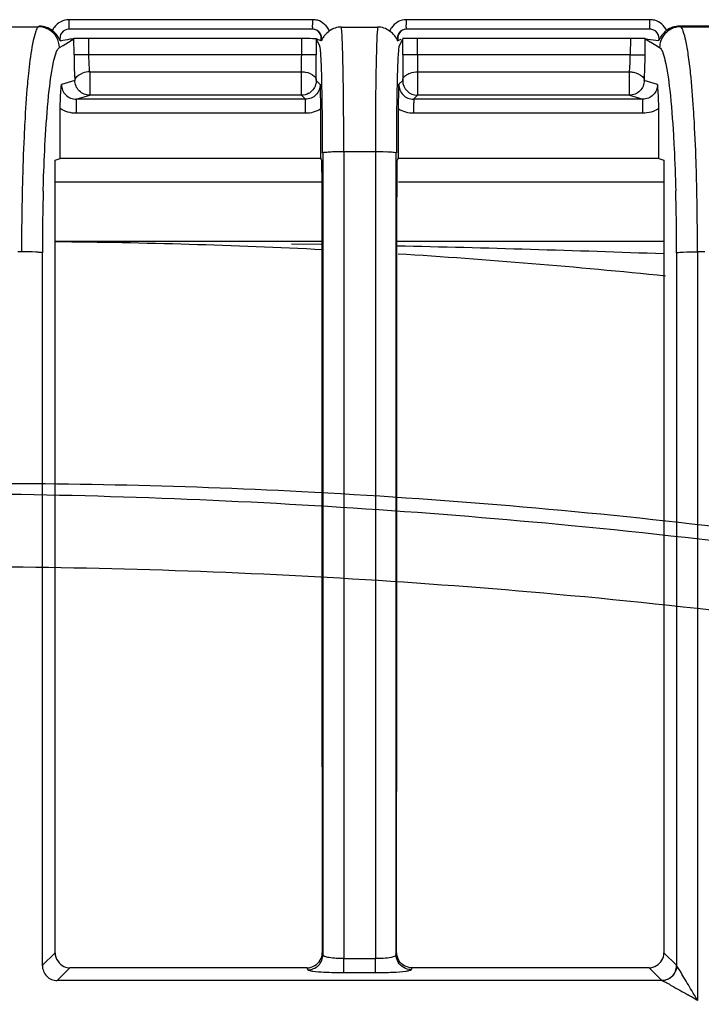
# Model space of a CAD drawing. Extents: x 11728 to 15347, y -2784 to -290.
# Drawn here: x 14249 to 14272, y -889 to -856 of the extents above; entities that cross this region are included whole.
import ezdxf

# ---------------------------------------------------------------- set-up
doc = ezdxf.new("R2010")
doc.units = 0
doc.header["$LTSCALE"] = 30.734
doc.layers.add('___SHELL', color=7, linetype='CONTINUOUS')

msp = doc.modelspace()

# ---------------------------------------------------------------- linework, layer by layer
at = {"layer": '___SHELL', "linetype": 'Continuous'}
for p, q in [((14251.147, -856.348), (14251.147, -856.031)), ((14259.311, -856.031), (14251.147, -856.031)), ((14259.311, -856.188), (14259.311, -856.031)), ((14270.614, -856.031), (14262.451, -856.031)), ((14248.733, -856.269), (14250.126, -856.269)), ((14250.159, -856.249), (14250.126, -856.269)), ((14259.31, -856.348), (14251.147, -856.348)), ((14260.274, -856.277), (14260.88, -856.277)), ((14260.88, -856.277), (14261.486, -856.277)), ((14270.612, -856.348), (14262.45, -856.348)), ((14271.633, -856.265), (14271.6, -856.245)), ((14273.059, -856.245), (14271.6, -856.245)), ((14271.633, -856.265), (14273.026, -856.265)), ((14250.945, -856.891), (14251.311, -856.671)), ((14251.311, -856.65), (14251.608, -856.649)), ((14251.314, -857.206), (14251.311, -856.65)), ((14251.608, -856.649), (14251.809, -856.648)), ((14251.812, -857.203), (14251.809, -856.648)), ((14251.809, -856.648), (14258.942, -856.648)), ((14258.942, -857.203), (14258.942, -856.648)), ((14259.433, -856.678), (14259.432, -857.204)), ((14259.433, -856.678), (14259.553, -856.919)), ((14259.554, -856.714), (14259.589, -856.73)), ((14259.589, -856.73), (14259.595, -856.732)), ((14259.595, -856.732), (14259.601, -856.736)), ((14262.207, -856.919), (14262.327, -856.678)), ((14262.317, -856.649), (14262.426, -856.649)), ((14262.327, -857.204), (14262.327, -856.678)), ((14262.426, -856.649), (14262.607, -856.648)), ((14262.607, -856.648), (14262.818, -856.648)), ((14262.818, -857.203), (14262.818, -856.648)), ((14262.818, -856.648), (14269.956, -856.648)), ((14269.956, -856.648), (14269.953, -857.203)), ((14269.956, -856.648), (14270.394, -856.649)), ((14270.394, -856.649), (14270.454, -856.65)), ((14270.451, -857.206), (14270.454, -856.671)), ((14270.454, -856.671), (14270.814, -856.889)), ((14270.805, -856.716), (14270.909, -856.733)), ((14250.824, -856.964), (14250.945, -856.891)), ((14270.814, -856.889), (14270.936, -856.962)), ((14251.812, -857.203), (14251.314, -857.206)), ((14259.441, -857.204), (14251.812, -857.203)), ((14262.818, -857.203), (14262.318, -857.204)), ((14269.953, -857.203), (14262.818, -857.203)), ((14269.953, -857.203), (14270.451, -857.206)), ((14251.84, -857.775), (14251.84, -858.561)), ((14251.84, -857.775), (14258.933, -857.775)), ((14258.933, -858.561), (14258.933, -857.775)), ((14262.826, -857.775), (14262.826, -857.949)), ((14262.826, -857.775), (14269.925, -857.775)), ((14269.925, -858.558), (14269.925, -857.775)), ((14251.342, -858.064), (14250.893, -858.199)), ((14259.556, -858.195), (14259.424, -858.062)), ((14262.335, -858.062), (14262.203, -858.195)), ((14262.826, -857.949), (14262.826, -858.048)), ((14262.826, -858.048), (14262.826, -858.561)), ((14270.867, -858.197), (14270.424, -858.063)), ((14251.391, -858.696), (14251.84, -858.561)), ((14251.391, -858.696), (14251.391, -859.167)), ((14259.067, -858.696), (14251.391, -858.696)), ((14258.933, -858.561), (14251.84, -858.561)), ((14258.933, -858.561), (14259.067, -858.696)), ((14262.693, -858.695), (14262.826, -858.561)), ((14270.369, -858.694), (14262.693, -858.695)), ((14269.925, -858.561), (14262.826, -858.561)), ((14269.925, -858.561), (14270.369, -858.694)), ((14259.57, -859.026), (14259.571, -860.682)), ((14262.189, -860.681), (14262.19, -859.024)), ((14270.907, -859.569), (14270.907, -859.01)), ((14259.068, -859.166), (14251.391, -859.167)), ((14270.372, -859.165), (14262.694, -859.166)), ((14250.68, -860.734), (14250.853, -860.682)), ((14250.68, -863.841), (14250.68, -860.734)), ((14259.604, -860.682), (14250.853, -860.682)), ((14259.588, -860.699), (14259.571, -860.682)), ((14259.623, -860.734), (14259.588, -860.699)), ((14259.651, -860.496), (14259.651, -887.357)), ((14261.408, -860.456), (14260.351, -860.457)), ((14260.353, -860.457), (14260.353, -860.734)), ((14260.353, -860.734), (14260.353, -887.29)), ((14261.411, -860.456), (14261.411, -860.681)), ((14261.411, -860.681), (14261.411, -887.289)), ((14262.108, -887.358), (14262.108, -860.495)), ((14262.154, -860.716), (14262.137, -860.734)), ((14262.189, -860.681), (14262.154, -860.716)), ((14270.909, -860.681), (14271.08, -860.732)), ((14271.08, -860.732), (14271.08, -863.801)), ((14250.68, -861.462), (14259.623, -861.462)), ((14262.189, -861.462), (14271.08, -861.462)), ((14259.624, -863.462), (14250.68, -863.462)), ((14259.624, -863.561), (14258.597, -863.544)), ((14271.08, -863.462), (14262.135, -863.462)), ((14249.557, -863.805), (14249.43, -863.805)), ((14250.254, -887.717), (14250.253, -863.841)), ((14271.506, -863.837), (14271.505, -887.716)), ((14272.456, -863.801), (14272.203, -863.801)), ((14272.207, -863.801), (14272.207, -888.881)), ((14250.678, -887.29), (14250.252, -887.716)), ((14259.658, -887.357), (14259.637, -887.289)), ((14260.353, -887.29), (14260.353, -887.478)), ((14261.411, -887.485), (14260.353, -887.485)), ((14260.353, -887.711), (14260.353, -887.485)), ((14261.411, -887.289), (14261.411, -887.485)), ((14261.411, -887.699), (14261.411, -887.485)), ((14262.101, -887.358), (14262.123, -887.288)), ((14271.508, -887.716), (14271.081, -887.29)), ((14250.747, -888.217), (14251.177, -887.788)), ((14259.13, -887.787), (14251.177, -887.788)), ((14259.151, -887.855), (14259.13, -887.788)), ((14262.629, -887.789), (14262.608, -887.856)), ((14270.582, -887.787), (14262.629, -887.787)), ((14270.582, -887.789), (14271.007, -888.214)), ((14261.412, -887.958), (14260.354, -887.958)), ((14271.014, -888.218), (14250.747, -888.218))]:
    msp.add_line(p, q, dxfattribs=at)
for centre, radius, start, end in [((14259.311, -856.636), 0.606, 74.629, 89.9512), ((14187.208, -856.051), 75.243, 359.89557, 0.01537), ((14223.372, -856.051), 47.241, 359.8338, 0.0246), ((14270.613, -856.641), 0.61, 74.986, 89.9516), ((14250.159, -856.953), 0.704, 71.0491, 89.9505), ((14250.159, -856.948), 0.699, 51.9784, 70.9118), ((14250.121, -856.971), 0.703, 0.563, 59.942), ((14251.145, -856.637), 0.606, 144.9532, 156.6597), ((14259.301, -856.648), 0.3, 344.1834, 89.9884), ((14262.452, -856.635), 0.605, 146.2929, 158.1757), ((14262.459, -856.648), 0.3, 90.0104, 195.8232), ((14271.643, -856.968), 0.707, 161.8876, 179.6774), ((14271.636, -856.968), 0.701, 149.849, 161.766), ((14268.339, -857.12), 17.025, 180.2873, 181.3058), ((14235.477, -857.157), 23.465, 358.9239, 359.888), ((14198.549, -857.118), 60.884, 359.63587, 359.9189), ((14319.851, -857.142), 57.524, 180.0618, 180.35653), ((14287.635, -857.148), 24.817, 180.1281, 180.5935), ((14282.054, -857.222), 19.236, 180.5439, 181.6478), ((14262.914, -857.157), 7.039, 356.4089, 359.624), ((14265.97, -857.177), 14.656, 181.2958, 182.4302), ((14262.828, -857.313), 11.51, 182.4163, 183.7402), ((14251.878, -858.612), 0.838, 92.5995, 109.3624), ((14242.15, -857.283), 16.79, 358.3199, 358.9251), ((14218.503, -857.312), 40.928, 358.9506, 359.3247), ((14207.134, -857.177), 52.298, 359.3229, 359.6407), ((14312.59, -857.195), 50.263, 180.3479, 180.679), ((14302.269, -857.315), 39.941, 180.6814, 181.0716), ((14264.877, -857.281), 5.072, 354.4021, 356.4129), ((14262.827, -858.061), 0.5, 180.116, 269.9704), ((14258.931, -858.059), 0.503, 300.0285, 314.917), ((14261.422, -870.939), 10.482, 88.1416, 90.0668), ((14341.821, -863.775), 92.265, 178.60625, 180.01882), ((14180.671, -863.604), 91.532, 359.87616, 1.30314), ((14328.696, -863.835), 78.442, 178.49172, 180.00452), ((14194.622, -863.81), 76.883, 359.97967, 1.52185), ((14248.676, -1081.562), 218.1, 87.11324, 89.47312), ((14248.469, -1477.462), 614.002, 87.889632, 88.724677), ((14248.676, -1081.562), 218.1, 84.09116, 86.45106), ((14243.431, -938.252), 57.145, 59.7641, 60.1453)]:
    msp.add_arc(centre, radius, start, end, dxfattribs=at)
for points in [[(14251.147, -856.031), (14250.96, -856.031), (14250.757, -856.136), (14250.649, -856.289)], [(14259.871, -856.409), (14259.804, -856.243), (14259.643, -856.1), (14259.471, -856.052)], [(14262.451, -856.031), (14262.261, -856.031), (14262.054, -856.141), (14261.949, -856.299)], [(14271.17, -856.394), (14271.1, -856.233), (14270.94, -856.097), (14270.771, -856.051)], [(14250.473, -856.363), (14250.369, -856.303), (14250.246, -856.269), (14250.126, -856.269)], [(14250.701, -856.502), (14250.667, -856.464), (14250.629, -856.428), (14250.589, -856.397)], [(14260.274, -856.277), (14260.133, -856.277), (14259.985, -856.326), (14259.871, -856.409)], [(14261.699, -856.312), (14261.631, -856.289), (14261.558, -856.277), (14261.486, -856.277)], [(14261.89, -856.41), (14261.832, -856.368), (14261.767, -856.334), (14261.699, -856.312)], [(14262.008, -856.511), (14261.972, -856.474), (14261.932, -856.44), (14261.89, -856.41)], [(14271.17, -856.394), (14271.092, -856.455), (14271.024, -856.53), (14270.971, -856.614)], [(14271.6, -856.245), (14271.448, -856.245), (14271.289, -856.3), (14271.17, -856.394)], [(14250.85, -856.734), (14250.963, -856.716), (14251.076, -856.692), (14251.19, -856.677)], [(14251.19, -856.677), (14251.23, -856.672), (14251.271, -856.671), (14251.311, -856.664)], [(14259.442, -856.667), (14259.477, -856.688), (14259.517, -856.698), (14259.554, -856.714)], [(14259.661, -856.622), (14259.637, -856.658), (14259.617, -856.696), (14259.601, -856.736)], [(14262.17, -856.73), (14262.207, -856.714), (14262.241, -856.69), (14262.28, -856.678)], [(14270.454, -856.664), (14270.57, -856.684), (14270.688, -856.697), (14270.805, -856.716)], [(14270.971, -856.614), (14270.947, -856.652), (14270.926, -856.692), (14270.909, -856.733)], [(14262.577, -857.818), (14262.657, -857.791), (14262.742, -857.776), (14262.826, -857.775)], [(14259.433, -858.062), (14259.432, -858.19), (14259.376, -858.325), (14259.286, -858.415)], [(14259.366, -857.924), (14259.403, -857.959), (14259.433, -858.01), (14259.433, -858.061)], [(14262.327, -858.062), (14262.329, -857.999), (14262.374, -857.939), (14262.422, -857.899)], [(14262.422, -857.899), (14262.467, -857.862), (14262.522, -857.836), (14262.577, -857.818)], [(14270.362, -857.938), (14270.396, -857.97), (14270.425, -858.015), (14270.425, -858.061)], [(14259.183, -858.494), (14259.108, -858.537), (14259.019, -858.561), (14258.933, -858.561)], [(14250.851, -859.567), (14250.851, -859.381), (14250.853, -859.195), (14250.853, -859.009)], [(14251.391, -859.167), (14251.204, -859.167), (14251.01, -859.11), (14250.852, -859.01)], [(14259.575, -859.026), (14259.425, -859.117), (14259.244, -859.166), (14259.068, -859.167)], [(14262.694, -859.166), (14262.52, -859.166), (14262.336, -859.119), (14262.189, -859.024)], [(14270.907, -859.01), (14270.75, -859.109), (14270.558, -859.165), (14270.372, -859.166)], [(14250.853, -860.682), (14250.853, -860.31), (14250.852, -859.939), (14250.851, -859.567)], [(14270.909, -860.681), (14270.909, -860.31), (14270.907, -859.94), (14270.907, -859.569)], [(14259.637, -887.289), (14259.634, -878.437), (14259.627, -869.585), (14259.623, -860.734)], [(14262.123, -887.288), (14262.126, -878.437), (14262.132, -869.585), (14262.137, -860.734)], [(14270.909, -860.681), (14267.991, -860.681), (14265.074, -860.681), (14262.156, -860.681)], [(14250.68, -887.29), (14250.68, -879.474), (14250.68, -871.657), (14250.68, -863.841)], [(14271.08, -863.801), (14271.08, -871.631), (14271.079, -879.46), (14271.079, -887.29)], [(14250.68, -887.29), (14250.68, -887.471), (14250.812, -887.673), (14250.978, -887.746)], [(14259.564, -887.535), (14259.606, -887.461), (14259.629, -887.374), (14259.63, -887.29)], [(14261.754, -887.468), (14261.64, -887.479), (14261.525, -887.48), (14261.411, -887.478)], [(14262.178, -887.598), (14262.135, -887.526), (14262.109, -887.441), (14262.108, -887.358)], [(14262.2, -887.543), (14262.156, -887.468), (14262.13, -887.377), (14262.13, -887.289)], [(14271.015, -887.535), (14271.057, -887.461), (14271.08, -887.374), (14271.08, -887.29)], [(14250.978, -887.746), (14251.041, -887.773), (14251.11, -887.787), (14251.177, -887.788)], [(14259.13, -887.788), (14259.298, -887.788), (14259.482, -887.68), (14259.564, -887.535)], [(14262.608, -887.855), (14262.441, -887.854), (14262.263, -887.741), (14262.178, -887.598)], [(14262.63, -887.788), (14262.465, -887.788), (14262.284, -887.685), (14262.2, -887.543)], [(14270.582, -887.788), (14270.749, -887.788), (14270.933, -887.68), (14271.015, -887.535)], [(14261.995, -887.945), (14261.801, -887.955), (14261.606, -887.958), (14261.412, -887.959)], [(14272.211, -888.886), (14272.147, -888.772), (14272.079, -888.661), (14272.012, -888.549)]]:
    msp.add_open_spline(points, degree=3, dxfattribs=at)
for points, knots in [([(14250.126, -856.269), (14250.078, -856.301), (14250.011, -856.47), (14249.969, -856.626), (14249.946, -856.732)], [0, 0, 0, 0, 0.347946, 1, 1, 1, 1]), ([(14251.147, -856.348), (14251.056, -856.348), (14250.864, -856.437), (14250.825, -856.647), (14250.85, -856.734)], [0, 0, 0, 0, 0.500867, 1, 1, 1, 1]), ([(14259.31, -856.348), (14259.325, -856.348), (14259.292, -856.261), (14259.311, -856.227), (14259.311, -856.188)], [0, 0, 0, 0, 0.269398, 1, 1, 1, 1]), ([(14259.601, -856.736), (14259.627, -856.65), (14259.592, -856.44), (14259.401, -856.348), (14259.31, -856.348)], [0, 0, 0, 0, 0.499488, 1, 1, 1, 1]), ([(14259.871, -856.409), (14259.808, -856.455), (14259.732, -856.523), (14259.673, -856.603), (14259.661, -856.622)], [0, 0, 0, 0, 0.780551, 1, 1, 1, 1]), ([(14260.331, -857.711), (14260.325, -857.398), (14260.309, -856.921), (14260.295, -856.442), (14260.274, -856.278)], [0, 0, 0, 0, 0.653248, 1, 1, 1, 1]), ([(14261.486, -856.278), (14261.483, -856.304), (14261.468, -856.469), (14261.461, -856.635), (14261.456, -856.774)], [0, 0, 0, 0, 0.160032, 1, 1, 1, 1]), ([(14262.45, -856.348), (14262.359, -856.348), (14262.167, -856.44), (14262.132, -856.65), (14262.158, -856.736)], [0, 0, 0, 0, 0.50128, 1, 1, 1, 1]), ([(14262.45, -856.348), (14262.464, -856.348), (14262.431, -856.261), (14262.451, -856.227), (14262.451, -856.188)], [0, 0, 0, 0, 0.269405, 1, 1, 1, 1]), ([(14270.612, -856.348), (14270.626, -856.348), (14270.594, -856.261), (14270.613, -856.227), (14270.614, -856.188)], [0, 0, 0, 0, 0.269425, 1, 1, 1, 1]), ([(14270.909, -856.733), (14270.933, -856.646), (14270.894, -856.437), (14270.702, -856.348), (14270.612, -856.348)], [0, 0, 0, 0, 0.499762, 1, 1, 1, 1]), ([(14271.633, -856.265), (14271.577, -856.266), (14271.339, -856.294), (14271.122, -856.459), (14271.03, -856.616)], [0, 0, 0, 0, 0.236955, 1, 1, 1, 1]), ([(14271.974, -857.821), (14271.953, -857.612), (14271.909, -857.247), (14271.831, -856.77), (14271.75, -856.463), (14271.682, -856.296), (14271.633, -856.265)], [0, 0, 0, 0, 0.391059, 0.690181, 0.89237, 1, 1, 1, 1]), ([(14249.946, -856.732), (14249.93, -856.804), (14249.861, -857.167), (14249.817, -857.534), (14249.787, -857.828)], [0, 0, 0, 0, 0.200162, 1, 1, 1, 1]), ([(14250.85, -856.734), (14250.825, -856.673), (14250.777, -856.592), (14250.719, -856.521), (14250.701, -856.502)], [0, 0, 0, 0, 0.715136, 1, 1, 1, 1]), ([(14258.942, -856.648), (14258.987, -856.647), (14259.135, -856.643), (14259.284, -856.653), (14259.387, -856.663)], [0, 0, 0, 0, 0.303139, 1, 1, 1, 1]), ([(14259.387, -856.663), (14259.4, -856.665), (14259.416, -856.669), (14259.442, -856.663), (14259.442, -856.657)], [0, 0, 0, 0, 0.706379, 1, 1, 1, 1]), ([(14261.456, -856.774), (14261.454, -856.84), (14261.443, -857.152), (14261.436, -857.464), (14261.432, -857.711)], [0, 0, 0, 0, 0.208953, 1, 1, 1, 1]), ([(14262.158, -856.736), (14262.135, -856.676), (14262.087, -856.597), (14262.027, -856.53), (14262.008, -856.511)], [0, 0, 0, 0, 0.711697, 1, 1, 1, 1]), ([(14262.158, -856.736), (14262.161, -856.735), (14262.164, -856.732), (14262.168, -856.73), (14262.17, -856.73)], [0, 0, 0, 0, 0.557464, 1, 1, 1, 1]), ([(14250.643, -857.388), (14250.666, -857.29), (14250.707, -857.147), (14250.777, -856.993), (14250.823, -856.965)], [0, 0, 0, 0, 0.64751, 1, 1, 1, 1]), ([(14259.617, -858.035), (14259.61, -857.771), (14259.606, -857.432), (14259.573, -857.063), (14259.566, -856.952), (14259.553, -856.919)], [0, 0, 0, 0, 0.706905, 0.906572, 1, 1, 1, 1]), ([(14262.207, -856.919), (14262.202, -856.93), (14262.183, -857.035), (14262.178, -857.139), (14262.172, -857.232)], [0, 0, 0, 0, 0.112716, 1, 1, 1, 1]), ([(14270.936, -856.961), (14270.983, -856.989), (14271.052, -857.144), (14271.093, -857.287), (14271.116, -857.385)], [0, 0, 0, 0, 0.352376, 1, 1, 1, 1]), ([(14250.36, -859.897), (14250.39, -859.394), (14250.455, -858.555), (14250.565, -857.717), (14250.643, -857.388)], [0, 0, 0, 0, 0.598318, 1, 1, 1, 1]), ([(14251.84, -857.775), (14251.836, -857.732), (14251.82, -857.541), (14251.813, -857.35), (14251.812, -857.203)], [0, 0, 0, 0, 0.22936, 1, 1, 1, 1]), ([(14262.172, -857.232), (14262.169, -857.283), (14262.156, -857.541), (14262.149, -857.798), (14262.143, -858.005)], [0, 0, 0, 0, 0.198042, 1, 1, 1, 1]), ([(14270.424, -858.063), (14270.428, -857.996), (14270.443, -857.711), (14270.45, -857.425), (14270.451, -857.206)], [0, 0, 0, 0, 0.231946, 1, 1, 1, 1]), ([(14271.116, -857.385), (14271.194, -857.715), (14271.304, -858.553), (14271.37, -859.392), (14271.4, -859.895)], [0, 0, 0, 0, 0.401767, 1, 1, 1, 1]), ([(14258.933, -857.775), (14258.976, -857.776), (14259.129, -857.789), (14259.286, -857.846), (14259.366, -857.924)], [0, 0, 0, 0, 0.279697, 1, 1, 1, 1]), ([(14260.353, -860.457), (14260.353, -860.207), (14260.351, -859.291), (14260.343, -858.376), (14260.331, -857.711)], [0, 0, 0, 0, 0.272897, 1, 1, 1, 1]), ([(14261.432, -857.711), (14261.428, -857.912), (14261.415, -858.827), (14261.411, -859.742), (14261.411, -860.456)], [0, 0, 0, 0, 0.219673, 1, 1, 1, 1]), ([(14269.925, -857.775), (14269.969, -857.777), (14270.125, -857.796), (14270.28, -857.861), (14270.362, -857.938)], [0, 0, 0, 0, 0.279846, 1, 1, 1, 1]), ([(14249.787, -857.828), (14249.774, -857.949), (14249.722, -858.498), (14249.686, -859.048), (14249.663, -859.477)], [0, 0, 0, 0, 0.221296, 1, 1, 1, 1]), ([(14251.342, -858.064), (14251.345, -858.04), (14251.389, -857.924), (14251.508, -857.854), (14251.6, -857.822)], [0, 0, 0, 0, 0.195034, 1, 1, 1, 1]), ([(14251.84, -858.561), (14251.713, -858.561), (14251.45, -858.454), (14251.343, -858.191), (14251.342, -858.064)], [0, 0, 0, 0, 0.499389, 1, 1, 1, 1]), ([(14259.643, -860.496), (14259.643, -860.269), (14259.641, -859.449), (14259.632, -858.629), (14259.617, -858.035)], [0, 0, 0, 0, 0.275892, 1, 1, 1, 1]), ([(14262.143, -858.005), (14262.139, -858.183), (14262.122, -859.013), (14262.117, -859.843), (14262.116, -860.495)], [0, 0, 0, 0, 0.214131, 1, 1, 1, 1]), ([(14270.423, -858.064), (14270.422, -858.191), (14270.316, -858.454), (14270.052, -858.561), (14269.925, -858.561)], [0, 0, 0, 0, 0.499707, 1, 1, 1, 1]), ([(14272.1, -859.468), (14272.091, -859.316), (14272.058, -858.766), (14272.016, -858.217), (14271.974, -857.821)], [0, 0, 0, 0, 0.27664, 1, 1, 1, 1]), ([(14250.853, -859.009), (14250.853, -858.93), (14250.856, -858.659), (14250.875, -858.389), (14250.893, -858.199)], [0, 0, 0, 0, 0.294923, 1, 1, 1, 1]), ([(14250.892, -858.199), (14250.891, -858.326), (14250.997, -858.592), (14251.263, -858.696), (14251.391, -858.696)], [0, 0, 0, 0, 0.498896, 1, 1, 1, 1]), ([(14259.565, -858.195), (14259.566, -858.322), (14259.461, -858.588), (14259.195, -858.696), (14259.067, -858.696)], [0, 0, 0, 0, 0.498541, 1, 1, 1, 1]), ([(14259.556, -858.195), (14259.558, -858.253), (14259.566, -858.53), (14259.57, -858.807), (14259.57, -859.026)], [0, 0, 0, 0, 0.209257, 1, 1, 1, 1]), ([(14262.19, -859.024), (14262.19, -858.942), (14262.191, -858.666), (14262.198, -858.389), (14262.203, -858.195)], [0, 0, 0, 0, 0.296401, 1, 1, 1, 1]), ([(14262.194, -858.195), (14262.194, -858.322), (14262.299, -858.588), (14262.565, -858.695), (14262.693, -858.695)], [0, 0, 0, 0, 0.4986, 1, 1, 1, 1]), ([(14270.867, -858.197), (14270.868, -858.324), (14270.763, -858.59), (14270.496, -858.695), (14270.369, -858.694)], [0, 0, 0, 0, 0.498751, 1, 1, 1, 1]), ([(14270.907, -859.01), (14270.907, -858.93), (14270.904, -858.658), (14270.885, -858.387), (14270.867, -858.197)], [0, 0, 0, 0, 0.295238, 1, 1, 1, 1]), ([(14259.068, -859.166), (14259.068, -859.056), (14259.061, -858.9), (14259.074, -858.742), (14259.067, -858.696)], [0, 0, 0, 0, 0.701193, 1, 1, 1, 1]), ([(14262.693, -858.695), (14262.703, -858.741), (14262.682, -858.9), (14262.694, -859.056), (14262.694, -859.166)], [0, 0, 0, 0, 0.298567, 1, 1, 1, 1]), ([(14270.372, -859.165), (14270.372, -859.055), (14270.361, -858.899), (14270.379, -858.74), (14270.369, -858.694)], [0, 0, 0, 0, 0.701161, 1, 1, 1, 1]), ([(14249.663, -859.477), (14249.654, -859.638), (14249.62, -860.322), (14249.597, -861.007), (14249.584, -861.531)], [0, 0, 0, 0, 0.234883, 1, 1, 1, 1]), ([(14272.179, -861.522), (14272.175, -861.341), (14272.156, -860.656), (14272.128, -859.972), (14272.1, -859.468)], [0, 0, 0, 0, 0.264256, 1, 1, 1, 1]), ([(14250.281, -861.771), (14250.285, -861.606), (14250.304, -860.981), (14250.332, -860.356), (14250.36, -859.897)], [0, 0, 0, 0, 0.263783, 1, 1, 1, 1]), ([(14271.4, -859.895), (14271.408, -860.042), (14271.442, -860.666), (14271.465, -861.291), (14271.478, -861.768)], [0, 0, 0, 0, 0.234969, 1, 1, 1, 1]), ([(14260.353, -860.457), (14260.268, -860.457), (14260.107, -860.46), (14259.882, -860.459), (14259.752, -860.486), (14259.659, -860.479), (14259.651, -860.496)], [0, 0, 0, 0, 0.361342, 0.695549, 0.919953, 1, 1, 1, 1]), ([(14262.108, -860.495), (14262.104, -860.487), (14262.063, -860.485), (14261.959, -860.465), (14261.845, -860.465), (14261.762, -860.462)], [0, 0, 0, 0, 0.083105, 0.285577, 1, 1, 1, 1]), ([(14250.254, -863.841), (14250.235, -863.829), (14250.155, -863.828), (14249.929, -863.803), (14249.714, -863.805), (14249.557, -863.805)], [0, 0, 0, 0, 0.095411, 0.323255, 1, 1, 1, 1]), ([(14271.505, -863.838), (14271.524, -863.825), (14271.605, -863.825), (14271.831, -863.798), (14272.045, -863.801), (14272.203, -863.801)], [0, 0, 0, 0, 0.098982, 0.323035, 1, 1, 1, 1]), ([(14141.337, -900.757), (14141.971, -900.383), (14143.32, -899.596), (14145.477, -898.37), (14147.894, -897.035), (14150.616, -895.581), (14153.688, -894), (14157.158, -892.29), (14161.092, -890.445), (14165.553, -888.47), (14170.33, -886.492), (14175.367, -884.562), (14180.709, -882.664), (14186.716, -880.716), (14193.586, -878.739), (14201.39, -876.774), (14209.691, -875.058), (14218.103, -873.672), (14226.673, -872.6), (14236.1, -871.824), (14246.991, -871.455), (14259.445, -871.719), (14273.002, -872.867), (14287.063, -875.018), (14300.974, -878.133), (14314.411, -882.107), (14327.445, -886.906), (14339.791, -892.418), (14351.127, -898.362), (14358.098, -902.553), (14361.303, -904.601)], [0, 0, 0, 0, 0.009542, 0.020236, 0.032141, 0.045323, 0.060224, 0.076909, 0.095456, 0.116527, 0.140112, 0.162456, 0.18642, 0.213561, 0.244278, 0.279041, 0.317817, 0.354085, 0.389484, 0.429717, 0.476617, 0.530623, 0.591044, 0.652789, 0.714808, 0.775635, 0.834226, 0.894668, 0.950704, 1, 1, 1, 1]), ([(14141.31, -900.892), (14141.423, -900.825), (14141.629, -900.703), (14142.025, -900.472), (14142.496, -900.199), (14143.112, -899.845), (14143.784, -899.461), (14144.753, -898.914), (14145.742, -898.364), (14146.747, -897.816), (14147.786, -897.256), (14149.297, -896.458), (14151.273, -895.446), (14153.939, -894.129), (14157.807, -892.304), (14162.109, -890.409), (14166.37, -888.638), (14169.844, -887.252), (14173.399, -885.891), (14176.289, -884.829), (14178.518, -884.037), (14180.551, -883.33), (14183.113, -882.469), (14187.548, -881.05), (14192.738, -879.52), (14197.599, -878.226), (14202.137, -877.088), (14206.191, -876.137), (14210.881, -875.163), (14219.027, -873.655), (14231.204, -872.184), (14246.691, -871.734), (14258.84, -872.193), (14270.78, -873.163), (14279.818, -874.329), (14293.438, -876.767), (14304.307, -879.474), (14319.047, -884.23), (14328.503, -887.871), (14339.879, -892.883), (14349.617, -897.666), (14357.561, -902.261), (14361.3, -904.611)], [0, 0, 0, 0, 0.001708, 0.003105, 0.005946, 0.008767, 0.012334, 0.015976, 0.023214, 0.027013, 0.030834, 0.038529, 0.049185, 0.059634, 0.07712, 0.104664, 0.120627, 0.136986, 0.153196, 0.170015, 0.176933, 0.183893, 0.197942, 0.212008, 0.244316, 0.268128, 0.277276, 0.305021, 0.322148, 0.339435, 0.412504, 0.480993, 0.540267, 0.570157, 0.636431, 0.658387, 0.749688, 0.781423, 0.859346, 0.880995, 0.942719, 1, 1, 1, 1]), ([(14361.298, -907.435), (14357.138, -904.761), (14348.798, -899.879), (14338.643, -894.877), (14327.378, -889.901), (14318.015, -886.291), (14303.43, -881.59), (14292.68, -878.93), (14279.203, -876.564), (14270.249, -875.453), (14258.409, -874.564), (14246.348, -874.195), (14230.976, -874.76), (14218.891, -876.292), (14210.806, -877.83), (14206.141, -878.821), (14202.106, -879.787), (14197.585, -880.943), (14192.741, -882.255), (14187.572, -883.801), (14183.155, -885.233), (14180.603, -886.099), (14178.579, -886.811), (14176.357, -887.61), (14173.473, -888.682), (14169.922, -890.063), (14166.446, -891.474), (14162.177, -893.284), (14157.864, -895.224), (14153.988, -897.088), (14151.32, -898.43), (14149.348, -899.457), (14147.842, -900.266), (14146.809, -900.832), (14145.81, -901.386), (14144.829, -901.94), (14143.867, -902.493), (14143.2, -902.88), (14142.588, -903.239), (14142.122, -903.514), (14141.731, -903.747), (14141.529, -903.87), (14141.418, -903.938)], [0, 0, 0, 0, 0.06406, 0.125155, 0.146585, 0.223683, 0.255048, 0.345187, 0.366866, 0.432394, 0.461992, 0.520747, 0.588692, 0.661181, 0.678342, 0.69536, 0.722988, 0.73211, 0.755841, 0.788023, 0.802031, 0.81602, 0.82295, 0.829842, 0.846622, 0.862828, 0.879217, 0.89524, 0.922931, 0.940501, 0.950979, 0.96164, 0.969321, 0.973129, 0.976913, 0.984116, 0.98774, 0.991295, 0.994107, 0.996934, 0.998318, 1, 1, 1, 1]), ([(14259.151, -887.854), (14259.279, -887.854), (14259.543, -887.748), (14259.651, -887.484), (14259.651, -887.357)], [0, 0, 0, 0, 0.500615, 1, 1, 1, 1]), ([(14260.353, -887.478), (14260.188, -887.481), (14259.96, -887.471), (14259.74, -887.424), (14259.654, -887.382), (14259.651, -887.357)], [0, 0, 0, 0, 0.680553, 0.89579, 1, 1, 1, 1]), ([(14262.108, -887.358), (14262.104, -887.396), (14261.944, -887.44), (14261.84, -887.459), (14261.754, -887.468)], [0, 0, 0, 0, 0.310817, 1, 1, 1, 1]), ([(14250.253, -887.716), (14250.254, -887.843), (14250.358, -888.106), (14250.621, -888.216), (14250.747, -888.217)], [0, 0, 0, 0, 0.501072, 1, 1, 1, 1]), ([(14260.354, -887.958), (14260.354, -887.95), (14260.354, -887.867), (14260.353, -887.785), (14260.353, -887.711)], [0, 0, 0, 0, 0.095502, 1, 1, 1, 1]), ([(14261.412, -887.958), (14261.412, -887.949), (14261.412, -887.863), (14261.411, -887.777), (14261.411, -887.699)], [0, 0, 0, 0, 0.095104, 1, 1, 1, 1]), ([(14271.007, -888.212), (14271.134, -888.212), (14271.397, -888.105), (14271.505, -887.843), (14271.506, -887.716)], [0, 0, 0, 0, 0.500284, 1, 1, 1, 1]), ([(14271.506, -887.716), (14271.508, -887.843), (14271.404, -888.108), (14271.141, -888.217), (14271.014, -888.218)], [0, 0, 0, 0, 0.499349, 1, 1, 1, 1]), ([(14272.012, -888.549), (14271.913, -888.383), (14271.767, -888.149), (14271.611, -887.865), (14271.525, -887.761), (14271.506, -887.716)], [0, 0, 0, 0, 0.594137, 0.848463, 1, 1, 1, 1]), ([(14259.32, -887.907), (14259.28, -887.9), (14259.226, -887.888), (14259.16, -887.872), (14259.151, -887.855)], [0, 0, 0, 0, 0.68644, 1, 1, 1, 1]), ([(14260.354, -887.958), (14260.252, -887.958), (14259.907, -887.953), (14259.56, -887.943), (14259.32, -887.907)], [0, 0, 0, 0, 0.296344, 1, 1, 1, 1]), ([(14262.608, -887.856), (14262.598, -887.873), (14262.532, -887.89), (14262.338, -887.929), (14262.142, -887.938), (14261.995, -887.945)], [0, 0, 0, 0, 0.09127, 0.290039, 1, 1, 1, 1]), ([(14271.007, -888.212), (14271.008, -888.214), (14271.01, -888.216), (14271.013, -888.217), (14271.014, -888.218)], [0, 0, 0, 0, 0.461972, 1, 1, 1, 1]), ([(14271.014, -888.218), (14271.13, -888.26), (14271.411, -888.435), (14271.7, -888.589), (14271.878, -888.691)], [0, 0, 0, 0, 0.374781, 1, 1, 1, 1])]:
    msp.add_open_spline(points, degree=3, knots=knots, dxfattribs=at)

doc.saveas('drawing.dxf')
